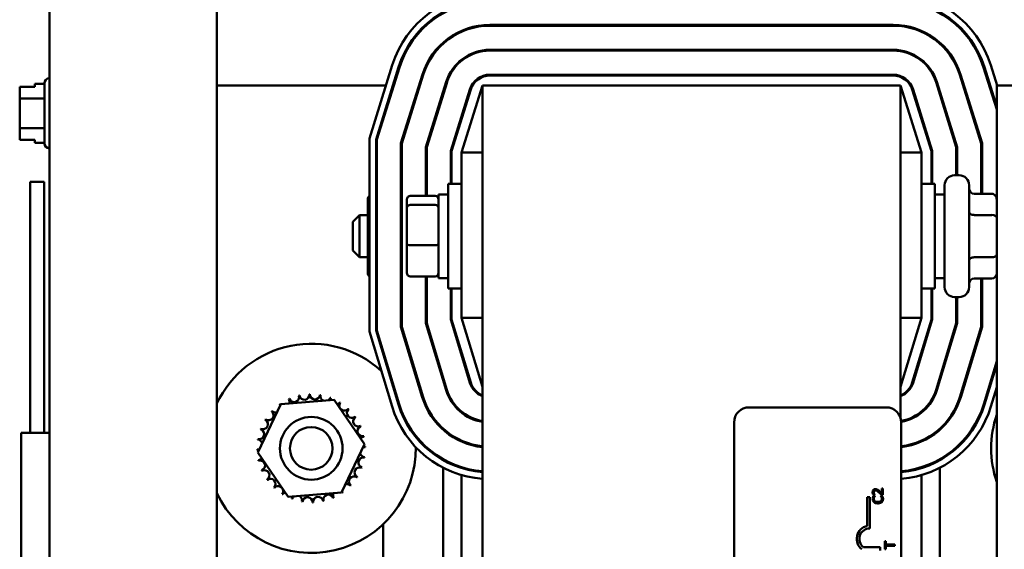
# Model space of a CAD drawing. Units: inches. Extents: x 3 to 129, y 1 to 100.
# Drawn here: x 85 to 91, y 64 to 67 of the extents above; entities that cross this region are included whole.
import ezdxf

# ---------------------------------------------------------------- set-up
doc = ezdxf.new("R2010")
doc.units = ezdxf.units.IN
doc.header["$LTSCALE"] = 6
doc.header["$MEASUREMENT"] = 0
doc.layers.add('Visible (ANSI)', color=7, linetype='Continuous', lineweight=50)

msp = doc.modelspace()

# ---------------------------------------------------------------- linework, layer by layer
at = {"layer": 'Visible (ANSI)'}
for p, q in [((85.3349, 67.9722), (85.3349, 40.271)), ((86.3349, 67.9722), (86.3349, 40.271)), ((90.3806, 66.6486), (87.9688, 66.6486)), ((87.9688, 66.6436), (90.3806, 66.6436)), ((90.3806, 66.4996), (87.9688, 66.4996)), ((87.9688, 66.4946), (90.3806, 66.4946)), ((87.2477, 65.9698), (87.3847, 66.4081)), ((87.4229, 66.3962), (87.2877, 65.9637)), ((87.2927, 65.963), (87.4276, 66.3947)), ((90.9218, 66.3947), (91.0007, 66.1422)), ((91.0007, 66.1589), (90.9266, 66.3962)), ((90.9647, 66.4081), (91.003, 66.2856)), ((85.3339, 66.3294), (85.3349, 66.3294)), ((87.5651, 66.3518), (87.4367, 65.941)), ((87.4417, 65.9402), (87.5699, 66.3503)), ((90.3806, 66.3506), (87.9688, 66.3506)), ((87.9688, 66.3456), (90.3806, 66.3456)), ((90.7796, 66.3503), (90.9077, 65.9402)), ((90.9127, 65.941), (90.7843, 66.3518)), ((85.1559, 66.2786), (85.2459, 66.2786)), ((85.1559, 66.2785), (85.1559, 66.2786)), ((85.2459, 66.2785), (85.1559, 66.2785)), ((85.1559, 66.2785), (85.1559, 66.2677)), ((85.2459, 66.2959), (85.2459, 66.2785)), ((85.3039, 66.2959), (85.2459, 66.2959)), ((85.3039, 65.9404), (85.3039, 66.2994)), ((87.3464, 66.2856), (86.3349, 66.2856)), ((87.3935, 66.2856), (87.3883, 66.2856)), ((87.5496, 66.2856), (87.5444, 66.2856)), ((87.7073, 66.3073), (87.5857, 65.9182)), ((87.5907, 65.9175), (87.7121, 66.3058)), ((87.7057, 66.2856), (87.7005, 66.2856)), ((87.8495, 66.2629), (87.7347, 65.8955)), ((87.9247, 66.2856), (87.7997, 65.8856)), ((90.4247, 66.2856), (87.9247, 66.2856)), ((87.9247, 66.2856), (87.9247, 57.2856)), ((90.5497, 65.8856), (90.4247, 66.2856)), ((90.4247, 64.3009), (90.4247, 66.2856)), ((90.6147, 65.8955), (90.4999, 66.2629)), ((90.6374, 66.3058), (90.7587, 65.9175)), ((90.7637, 65.9182), (90.6421, 66.3073)), ((90.6489, 66.2856), (90.6437, 66.2856)), ((90.805, 66.2856), (90.7998, 66.2856)), ((90.9611, 66.2856), (90.9559, 66.2856)), ((91.1087, 66.2856), (91.0007, 66.2856)), ((91.0007, 66.2856), (91.0007, 57.2856)), ((85.1559, 66.2361), (85.1559, 66.2359)), ((85.1559, 66.2359), (85.1559, 66.2077)), ((85.3039, 66.2077), (85.1559, 66.2077)), ((85.1559, 66.2077), (85.1559, 66.1515)), ((87.6897, 66.2343), (87.6897, 66.251)), ((87.7397, 65.8947), (87.8543, 66.2614)), ((90.4951, 66.2614), (90.6097, 65.8947)), ((90.6597, 66.251), (90.6597, 66.2343)), ((85.1559, 66.088), (85.1559, 66.0318)), ((87.7997, 66.0867), (87.7997, 66.1035)), ((90.5497, 66.1035), (90.5497, 66.0867)), ((85.3039, 66.0318), (85.1559, 66.0318)), ((85.1559, 66.0318), (85.1559, 66.0037)), ((85.1559, 65.9721), (85.1559, 65.9613)), ((87.2477, 64.8156), (87.2477, 65.9698)), ((85.1559, 65.9613), (85.2459, 65.9613)), ((85.2459, 65.9613), (85.2459, 65.944)), ((85.3039, 65.944), (85.2459, 65.944)), ((85.3339, 65.9104), (85.3349, 65.9104)), ((87.2877, 65.9637), (87.2877, 64.8215)), ((87.2927, 64.8223), (87.2927, 65.963)), ((87.4367, 65.941), (87.4367, 64.8437)), ((87.4417, 64.8444), (87.4417, 65.9402)), ((87.5857, 65.9182), (87.5857, 65.6264)), ((87.5907, 65.6264), (87.5907, 65.9175)), ((90.7587, 65.9175), (90.7587, 65.7496)), ((90.7637, 65.7496), (90.7637, 65.9182)), ((90.9077, 65.9402), (90.9077, 65.6385)), ((90.9127, 65.6385), (90.9127, 65.941)), ((87.7347, 65.8955), (87.7347, 65.6981)), ((87.7397, 65.6981), (87.7397, 65.8947)), ((87.7997, 65.8856), (87.7997, 64.8975)), ((87.9247, 65.8856), (87.7997, 65.8856)), ((90.4247, 65.8856), (90.5497, 65.8856)), ((90.5497, 64.8975), (90.5497, 65.8856)), ((90.6097, 65.8947), (90.6097, 65.6981)), ((90.6147, 65.6981), (90.6147, 65.8955)), ((90.7487, 65.7496), (90.7757, 65.7496)), ((85.2179, 65.7106), (85.3019, 65.7106)), ((85.2179, 64.2106), (85.2179, 65.7106)), ((85.3019, 64.2106), (85.3019, 65.7106)), ((87.7197, 65.0731), (87.7197, 65.6981)), ((87.7997, 65.6981), (87.7197, 65.6981)), ((90.5497, 65.6981), (90.6297, 65.6981)), ((90.6297, 65.6981), (90.6297, 65.0731)), ((90.6887, 65.0816), (90.6887, 65.6896)), ((90.8357, 65.6896), (90.8357, 65.0816)), ((87.2877, 65.6385), (87.2927, 65.6385)), ((87.4927, 65.6264), (87.6407, 65.6264)), ((87.6607, 65.6356), (87.6607, 65.1356)), ((87.6607, 65.6356), (87.7197, 65.6356)), ((90.6887, 65.6356), (90.6297, 65.6356)), ((90.9707, 65.6385), (90.8657, 65.6385)), ((87.2387, 65.6038), (87.2387, 65.4945)), ((87.4727, 65.6044), (87.4727, 65.5558)), ((87.4727, 65.5558), (87.4727, 65.337)), ((87.6407, 65.5729), (87.4927, 65.5729)), ((87.1487, 65.4706), (87.1887, 65.5106)), ((87.1887, 65.5106), (87.1887, 65.2606)), ((87.2387, 65.5106), (87.1887, 65.5106)), ((87.2877, 65.5118), (87.2927, 65.5118)), ((90.9707, 65.5122), (90.8657, 65.5122)), ((87.1487, 65.3006), (87.1487, 65.4706)), ((87.2387, 65.4945), (87.2387, 65.2763)), ((87.4727, 65.337), (87.4727, 65.1668)), ((87.4927, 65.3321), (87.6407, 65.3321)), ((87.1487, 65.3006), (87.1887, 65.2606)), ((87.2387, 65.2763), (87.2387, 65.1674)), ((87.2387, 65.2606), (87.1887, 65.2606)), ((87.2877, 65.259), (87.2927, 65.259)), ((90.9707, 65.2593), (90.8657, 65.2593)), ((87.4927, 65.1448), (87.6407, 65.1448)), ((87.5857, 65.1448), (87.5857, 64.8658)), ((87.5907, 64.8665), (87.5907, 65.1448)), ((87.2877, 65.1327), (87.2927, 65.1327)), ((87.6607, 65.1356), (87.7197, 65.1356)), ((90.6887, 65.1356), (90.6297, 65.1356)), ((90.9707, 65.1327), (90.8657, 65.1327)), ((90.9077, 65.1327), (90.9077, 64.8444)), ((90.9127, 64.8437), (90.9127, 65.1327)), ((87.7997, 65.0731), (87.7197, 65.0731)), ((87.7347, 65.0731), (87.7347, 64.8879)), ((87.7397, 64.8886), (87.7397, 65.0731)), ((90.5497, 65.0731), (90.6297, 65.0731)), ((90.6097, 65.0731), (90.6097, 64.8886)), ((90.6147, 64.8879), (90.6147, 65.0731)), ((90.7487, 65.0216), (90.7757, 65.0216)), ((90.7587, 65.0216), (90.7587, 64.8665)), ((90.7637, 64.8658), (90.7637, 65.0216)), ((87.5857, 64.8658), (87.707, 64.466)), ((87.7118, 64.4675), (87.5907, 64.8665)), ((87.7347, 64.8879), (87.8496, 64.5093)), ((87.8544, 64.5107), (87.7397, 64.8886)), ((87.7997, 64.8975), (87.9247, 64.4856)), ((87.9247, 64.8975), (87.7997, 64.8975)), ((90.4247, 64.4856), (90.5497, 64.8975)), ((90.4247, 64.8975), (90.5497, 64.8975)), ((90.6097, 64.8886), (90.495, 64.5107)), ((90.4998, 64.5093), (90.6147, 64.8879)), ((90.7587, 64.8665), (90.6376, 64.4675)), ((90.6424, 64.466), (90.7637, 64.8658)), ((87.3836, 64.3679), (87.2477, 64.8156)), ((87.2877, 64.8215), (87.4219, 64.3795)), ((87.4266, 64.3809), (87.2927, 64.8223)), ((87.4367, 64.8437), (87.5644, 64.4228)), ((87.5692, 64.4242), (87.4417, 64.8444)), ((90.9077, 64.8444), (90.7802, 64.4242)), ((90.785, 64.4228), (90.9127, 64.8437)), ((87.7997, 64.6737), (87.7997, 64.6909)), ((90.5497, 64.6909), (90.5497, 64.6737)), ((91.0007, 64.6377), (90.9228, 64.3809)), ((90.9276, 64.3795), (91.0007, 64.6205)), ((87.6897, 64.523), (87.6897, 64.5403)), ((90.6597, 64.5403), (90.6597, 64.523)), ((91.0007, 64.4828), (90.9658, 64.3679)), ((86.3349, 64.3956), (86.3401, 64.3956)), ((86.5805, 64.0924), (86.7184, 64.3817)), ((86.7184, 64.3817), (87.0378, 64.4069)), ((87.0378, 64.4069), (87.2194, 64.1428)), ((87.7997, 64.3303), (87.7997, 64.3367)), ((89.5193, 64.3626), (90.3393, 64.3626)), ((90.5497, 64.3367), (90.5497, 64.3303)), ((89.4293, 59.4526), (89.4293, 64.2726)), ((90.4293, 64.2726), (90.4293, 59.4526)), ((85.1654, 64.2106), (85.3349, 64.2106)), ((85.1654, 64.2106), (85.1654, 62.7106)), ((87.6897, 64.2281), (87.6897, 64.2348)), ((90.6597, 64.2348), (90.6597, 64.2281)), ((87.2194, 64.1428), (87.0815, 63.8536)), ((87.7997, 64.158), (87.7997, 64.1635)), ((90.5497, 64.1635), (90.5497, 64.158)), ((86.762, 63.8284), (86.5805, 64.0924)), ((87.6897, 64.0465), (87.6897, 64.0523)), ((90.6597, 64.0523), (90.6597, 64.0465)), ((87.6897, 63.1602), (87.6897, 64.0011)), ((87.7997, 63.9993), (87.7997, 64.0045)), ((90.5497, 64.0045), (90.5497, 63.9993)), ((90.6597, 64.0011), (90.6597, 63.1602)), ((87.7997, 63.2038), (87.7997, 63.9575)), ((90.5497, 63.9575), (90.5497, 63.2038)), ((87.0815, 63.8536), (86.762, 63.8284)), ((90.2918, 63.8677), (90.2918, 63.8583)), ((90.3194, 63.8768), (90.3124, 63.8768)), ((90.3124, 63.8768), (90.3124, 63.8473)), ((90.3194, 63.8398), (90.3194, 63.8768)), ((90.2255, 63.6538), (90.2255, 63.8267)), ((90.2255, 63.8267), (90.2418, 63.8267)), ((90.2418, 63.8267), (90.2418, 63.6392)), ((90.2617, 63.8411), (90.2702, 63.8411)), ((90.273, 63.8341), (90.2633, 63.8341)), ((90.2702, 63.8411), (90.2702, 63.8415)), ((90.273, 63.8334), (90.273, 63.8341)), ((90.2918, 63.7969), (90.2918, 63.7886)), ((90.3153, 63.8341), (90.3057, 63.8341)), ((90.3057, 63.8341), (90.3057, 63.8335)), ((90.3108, 63.8398), (90.3194, 63.8398)), ((87.3297, 63.6639), (87.3297, 62.9506)), ((90.3374, 63.5629), (90.3303, 63.5629)), ((90.3303, 63.5629), (90.3303, 63.5147)), ((90.3374, 63.5428), (90.3374, 63.5629)), ((90.2037, 63.5271), (90.3029, 63.5271)), ((90.3029, 63.5271), (90.3029, 63.5061)), ((90.3303, 63.5147), (90.3374, 63.5147)), ((90.3529, 63.5428), (90.3374, 63.5428)), ((90.3374, 63.5147), (90.3374, 63.5348)), ((90.3374, 63.5348), (90.3529, 63.5348)), ((90.3529, 63.5428), (90.3529, 63.5348)), ((90.3903, 63.5428), (90.3529, 63.5428)), ((90.3529, 63.5348), (90.3903, 63.5348)), ((90.3903, 63.5348), (90.3903, 63.5428))]:
    msp.add_line(p, q, dxfattribs=at)
for radius in [0.1875, 0.1275]:
    msp.add_circle((86.8999, 64.1176), radius, dxfattribs=at)
for centre, radius, start, end in [((87.9688, 66.2256), 0.612, 90, 162.64598), ((87.9688, 66.2256), 0.572, 90, 162.64598), ((87.9688, 66.2256), 0.567, 90, 162.64598), ((90.3806, 66.2256), 0.612, 17.35402, 90), ((90.3806, 66.2256), 0.572, 17.35402, 90), ((90.3806, 66.2256), 0.567, 17.35402, 90), ((87.9688, 66.2256), 0.423, 90, 162.64598), ((87.9688, 66.2256), 0.418, 90, 162.64598), ((90.3806, 66.2256), 0.423, 17.35402, 90), ((90.3806, 66.2256), 0.418, 17.35402, 90), ((87.9688, 66.2256), 0.274, 90, 162.64598), ((90.3806, 66.2256), 0.274, 17.35402, 90), ((87.9688, 66.2256), 0.269, 90, 162.64598), ((90.3806, 66.2256), 0.269, 17.35402, 90), ((85.3339, 66.2994), 0.03, 90, 180), ((87.9688, 66.2256), 0.125, 90, 162.64598), ((87.9688, 66.2256), 0.12, 90, 162.64598), ((90.3806, 66.2256), 0.125, 17.35402, 90), ((90.3806, 66.2256), 0.12, 17.35402, 90), ((85.3339, 65.9404), 0.03, 180, 270), ((87.4637, 65.6896), 0.06, 111.51019, 116.74368), ((90.7487, 65.6896), 0.06, 90, 180), ((90.7757, 65.6896), 0.06, 0, 90), ((87.4637, 65.0816), 0.06, 243.25632, 248.48981), ((90.7487, 65.0816), 0.06, 180, 270), ((90.7757, 65.0816), 0.06, 270, 0), ((86.8999, 64.1176), 0.625, 47.92467, 154.68893), ((86.8999, 64.1176), 0.625, 38.63661, 39.84159), ((87.9692, 64.5456), 0.125, 196.88051, 249.14792), ((87.9692, 64.5456), 0.12, 196.88051, 248.23578), ((90.3802, 64.5456), 0.12, 291.76422, 343.11949), ((90.3802, 64.5456), 0.125, 290.85208, 343.11949), ((86.859, 64.4382), 0.0302, 189.95679, 4.60524), ((86.8999, 64.1176), 0.3232, 91.38256, 91.92947), ((86.9223, 64.44), 0.0302, 178.70679, 353.35524), ((86.8999, 64.1176), 0.3232, 80.13256, 80.67947), ((87.9692, 64.5456), 0.274, 196.88051, 260.65442), ((87.9692, 64.5456), 0.269, 196.88051, 260.4791), ((90.3802, 64.5456), 0.269, 280.41889, 343.11949), ((90.3802, 64.5456), 0.274, 280.29689, 343.11949), ((86.8999, 64.1176), 0.3232, 125.13256, 125.67947), ((86.6878, 64.3614), 0.0302, 25.7303, 38.35524), ((86.7394, 64.3981), 0.0302, 212.45679, 221.25025), ((86.8999, 64.1176), 0.3232, 113.88256, 114.42947), ((86.7394, 64.3981), 0.0302, 335.30276, 27.10524), ((86.7972, 64.424), 0.0302, 201.20679, 15.85524), ((86.8999, 64.1176), 0.3232, 102.63256, 103.17947), ((86.9848, 64.4294), 0.0302, 167.45679, 246.682), ((86.9848, 64.4294), 0.0302, 302.33652, 342.10524), ((86.8999, 64.1176), 0.3232, 68.88256, 69.42947), ((87.044, 64.4069), 0.0302, 156.20679, 183.66822), ((87.044, 64.4069), 0.0302, 294.82749, 330.85524), ((87.0976, 64.3733), 0.0302, 144.95679, 319.60524), ((86.8999, 64.1176), 0.3232, 57.63256, 58.17947), ((87.9692, 64.5456), 0.572, 196.88051, 265.53859), ((87.9692, 64.5456), 0.567, 196.88051, 265.49916), ((87.9692, 64.5456), 0.423, 196.88051, 263.962), ((87.9692, 64.5456), 0.418, 196.88051, 263.8895), ((90.3802, 64.5456), 0.418, 276.73765, 343.11949), ((90.3802, 64.5456), 0.423, 276.65764, 343.11949), ((90.3802, 64.5456), 0.567, 274.96184, 343.11949), ((90.3802, 64.5456), 0.572, 274.91836, 343.11949), ((86.6443, 64.3153), 0.0302, 234.95679, 49.60524), ((86.8999, 64.1176), 0.3232, 136.38256, 136.92947), ((86.6878, 64.3614), 0.0302, 223.70679, 283.28822), ((87.1437, 64.3298), 0.0302, 133.70679, 308.35524), ((86.8999, 64.1176), 0.3232, 46.38256, 46.92947), ((87.9692, 64.5456), 0.612, 196.88051, 265.83072), ((89.5193, 64.2726), 0.09, 90, 180), ((90.3393, 64.2726), 0.09, 0, 90), ((90.3802, 64.5456), 0.612, 274.59618, 343.11949), ((91.5922, 64.1176), 0.625, 161.14944, 198.85056), ((86.6106, 64.2617), 0.0302, 246.20679, 60.85524), ((86.8999, 64.1176), 0.3232, 147.63256, 148.17947), ((87.1804, 64.2781), 0.0302, 122.45679, 297.10524), ((86.8999, 64.1176), 0.3232, 35.13256, 35.67947), ((86.5881, 64.2025), 0.0302, 257.45679, 72.10524), ((86.8999, 64.1176), 0.3232, 158.88256, 159.42947), ((87.2063, 64.2203), 0.0302, 111.20679, 285.85524), ((86.8999, 64.1176), 0.3232, 23.88256, 24.42947), ((86.8999, 64.1176), 0.3232, 170.13256, 170.67947), ((86.5775, 64.14), 0.0302, 14.48932, 83.35524), ((87.2205, 64.1586), 0.0302, 99.95679, 143.54817), ((86.8999, 64.1176), 0.3232, 12.63256, 13.17947), ((86.8999, 64.1176), 0.625, 6.71051, 7.60641), ((86.8999, 64.1176), 0.625, 205.31107, 0.65118), ((86.5775, 64.14), 0.0302, 268.70679, 294.52921), ((86.8999, 64.1176), 0.3232, 181.38256, 181.92947), ((86.5794, 64.0767), 0.0302, 75.56195, 94.60524), ((87.2223, 64.0953), 0.0302, 194.48932, 263.35524), ((87.2223, 64.0953), 0.0302, 88.70679, 114.52921), ((87.2205, 64.1586), 0.0302, 255.56195, 274.60524), ((86.8999, 64.1176), 0.3232, 1.38256, 1.92947), ((86.5794, 64.0767), 0.0302, 279.95679, 323.54817), ((86.8999, 64.1176), 0.3232, 192.63256, 193.17947), ((86.5935, 64.0149), 0.0302, 291.20679, 105.85524), ((87.2117, 64.0328), 0.0302, 77.45679, 252.10524), ((86.8999, 64.1176), 0.3232, 350.13256, 350.67947), ((86.8999, 64.1176), 0.3232, 203.88256, 204.42947), ((86.6195, 63.9571), 0.0302, 302.45679, 117.10524), ((87.1892, 63.9736), 0.0302, 66.20679, 240.85524), ((86.8999, 64.1176), 0.3232, 338.88256, 339.42947), ((86.8999, 64.1176), 0.3232, 215.13256, 215.67947), ((86.6562, 63.9055), 0.0302, 313.70679, 128.35524), ((87.1555, 63.9199), 0.0302, 54.95679, 229.60524), ((86.8999, 64.1176), 0.3232, 327.63256, 328.17947), ((86.8999, 64.1176), 0.3232, 226.38256, 226.92947), ((86.7022, 63.862), 0.0302, 324.95679, 139.60524), ((86.7559, 63.8284), 0.0302, 114.82749, 150.85524), ((87.0604, 63.8372), 0.0302, 155.30276, 207.10524), ((87.0604, 63.8372), 0.0302, 32.45679, 41.25025), ((87.1121, 63.8739), 0.0302, 205.7303, 218.35524), ((86.8999, 64.1176), 0.3232, 305.13256, 305.67947), ((87.1121, 63.8739), 0.0302, 43.70679, 103.28822), ((86.8999, 64.1176), 0.3232, 316.38256, 316.92947), ((86.8999, 64.1176), 0.3232, 237.63256, 238.17947), ((86.7559, 63.8284), 0.0302, 336.20679, 3.66822), ((86.8999, 64.1176), 0.3232, 248.88256, 249.42947), ((86.8151, 63.8058), 0.0302, 122.33652, 162.10524), ((86.8151, 63.8058), 0.0302, 347.45679, 66.682), ((86.8999, 64.1176), 0.3232, 260.13256, 260.67947), ((86.8776, 63.7953), 0.0302, 358.70679, 173.35524), ((86.8999, 64.1176), 0.3232, 271.38256, 271.92947), ((86.9409, 63.7971), 0.0302, 9.95679, 184.60524), ((86.8999, 64.1176), 0.3232, 282.63256, 283.17947), ((87.0026, 63.8112), 0.0302, 21.20679, 195.85524), ((86.8999, 64.1176), 0.3232, 293.88256, 294.42947), ((90.2418, 63.5767), 0.0787, 101.90416, 232.53498), ((90.2418, 63.5767), 0.0625, 90, 232.54029)]:
    msp.add_arc(centre, radius, start, end, dxfattribs=at)
for centre, major_axis, ratio, start_param, end_param in [((90.8657, 65.6731), (0, -0.0346), 0.866026, 4.712389, 6.283185), ((87.2687, 65.6038), (0, -0.0346), 0.866026, 3.91699, 4.712389), ((87.4927, 65.6044), (0, -0.022), 0.90953, 3.141593, 4.712389), ((87.6407, 65.6044), (0, -0.022), 0.90953, 1.570796, 3.141593), ((90.9707, 65.6038), (0, -0.0346), 0.866026, 1.570796, 3.141593), ((87.4927, 65.5558), (-0.02, 0), 0.855309, 4.712389, 6.283185), ((87.6407, 65.5558), (0.02, 0), 0.855309, 0, 1.570796), ((87.2687, 65.4945), (0.03, 0), 0.576479, 2.346194, 3.141593), ((90.8657, 65.5296), (0.03, 0), 0.578221, 3.141593, 4.712389), ((90.9707, 65.4949), (-0.03, 0), 0.578221, 3.141593, 4.712389), ((87.4927, 65.337), (-0.02, 0), 0.244161, 0, 1.570796), ((87.6407, 65.337), (0.02, 0), 0.244161, 4.712389, 6.283185), ((87.2687, 65.2763), (0.03, 0), 0.578221, 3.141593, 3.936991), ((90.9707, 65.2766), (-0.03, 0), 0.576479, 1.570796, 3.141593), ((90.8657, 65.242), (0.03, 0), 0.576479, 1.570796, 3.141593), ((87.2687, 65.1674), (0, 0.0346), 0.866026, 1.570796, 2.366195), ((87.4927, 65.1668), (0, 0.022), 0.90953, 1.570796, 3.141593), ((87.6407, 65.1668), (0, 0.022), 0.90953, 3.141593, 4.712389), ((90.9707, 65.1674), (0, 0.0346), 0.866026, 3.141593, 4.712389), ((90.8657, 65.0981), (0, -0.0346), 0.866026, 3.141593, 4.712389)]:
    msp.add_ellipse(centre, major_axis=major_axis, ratio=ratio, start_param=start_param, end_param=end_param, dxfattribs=at)
for points, knots in [([(85.1559, 66.2359), (85.1559, 66.2374), (85.156, 66.2392), (85.1562, 66.2441), (85.1565, 66.2483), (85.1565, 66.2518), (85.1565, 66.2553), (85.1562, 66.2594), (85.156, 66.2644), (85.1559, 66.2662), (85.1559, 66.2677)], [0.5840084, 0.5840084, 0.5840084, 0.5840084, 0.6066591, 0.6066591, 0.6595764, 0.6595764, 0.6595764, 0.7124936, 0.7124936, 0.7351443, 0.7351443, 0.7351443, 0.7351443]), ([(85.1565, 66.2519), (85.1565, 66.2484), (85.1562, 66.2443), (85.156, 66.2394), (85.1559, 66.2376), (85.1559, 66.2361)], [0.66003876, 0.66003876, 0.66003876, 0.66003876, 0.71249359, 0.71249359, 0.73514432, 0.73514432, 0.73514432, 0.73514432]), ([(85.1559, 66.088), (85.1559, 66.091), (85.156, 66.0946), (85.1562, 66.1045), (85.1565, 66.1128), (85.1565, 66.1197), (85.1565, 66.1267), (85.1562, 66.135), (85.156, 66.1449), (85.1559, 66.1485), (85.1559, 66.1515)], [0.5840084, 0.5840084, 0.5840084, 0.5840084, 0.6066591, 0.6066591, 0.6595764, 0.6595764, 0.6595764, 0.7124936, 0.7124936, 0.7351443, 0.7351443, 0.7351443, 0.7351443]), ([(85.1565, 66.1199), (85.1565, 66.113), (85.1562, 66.1048), (85.156, 66.0949), (85.1559, 66.0914), (85.1559, 66.0884)], [0.66003876, 0.66003876, 0.66003876, 0.66003876, 0.71249359, 0.71249359, 0.73514432, 0.73514432, 0.73514432, 0.73514432]), ([(85.1559, 65.9721), (85.1559, 65.9736), (85.156, 65.9753), (85.1562, 65.9803), (85.1565, 65.9844), (85.1565, 65.9879), (85.1565, 65.9914), (85.1562, 65.9955), (85.156, 66.0005), (85.1559, 66.0022), (85.1559, 66.0037)], [0.5840084, 0.5840084, 0.5840084, 0.5840084, 0.6066591, 0.6066591, 0.6595764, 0.6595764, 0.6595764, 0.7124936, 0.7124936, 0.7351443, 0.7351443, 0.7351443, 0.7351443]), ([(85.1565, 65.988), (85.1565, 65.9845), (85.1562, 65.9804), (85.156, 65.9755), (85.1559, 65.9737), (85.1559, 65.9722)], [0.66003876, 0.66003876, 0.66003876, 0.66003876, 0.71249359, 0.71249359, 0.73514432, 0.73514432, 0.73514432, 0.73514432]), ([(90.2746, 63.8743), (90.2733, 63.8743), (90.272, 63.8742), (90.2696, 63.8738), (90.2684, 63.8734), (90.2656, 63.8722), (90.264, 63.8711), (90.2616, 63.8687), (90.2604, 63.867), (90.2585, 63.8621), (90.2581, 63.8592), (90.2581, 63.8564)], [-0.0959954, -0.0959954, -0.0959954, -0.0959954, -0.07980065, -0.07980065, -0.06487587, -0.06487587, -0.04062092, -0.04062092, -0.02135969, -0.02135969, 0, 0, 0, 0]), ([(90.2581, 63.8564), (90.2581, 63.8536), (90.2585, 63.8507), (90.2596, 63.8468), (90.2605, 63.8435), (90.2617, 63.8411)], [-0.0691937, -0.0691937, -0.0691937, -0.0691937, -0.02068373, -0.02068373, 0, 0, 0, 0]), ([(90.265, 63.8558), (90.265, 63.8578), (90.2654, 63.8591), (90.2661, 63.8612), (90.2667, 63.8623), (90.2675, 63.8632)], [-0.0167019, -0.0167019, -0.0167019, -0.0167019, -0.00937535, -0.00937535, 0, 0, 0, 0]), ([(90.2669, 63.8473), (90.2664, 63.8487), (90.2659, 63.8501), (90.2654, 63.8522), (90.265, 63.8538), (90.265, 63.8558)], [-0.04725292, -0.04725292, -0.04725292, -0.04725292, -0.0155311, -0.0155311, 0, 0, 0, 0]), ([(90.2702, 63.8415), (90.2697, 63.8423), (90.2691, 63.8432), (90.2683, 63.8445), (90.2676, 63.8457), (90.2669, 63.8473)], [-0.04016296, -0.04016296, -0.04016296, -0.04016296, -0.01380426, -0.01380426, 0, 0, 0, 0]), ([(90.2675, 63.8632), (90.2679, 63.8637), (90.2683, 63.8641), (90.2694, 63.8648), (90.27, 63.8651), (90.2713, 63.8657), (90.2727, 63.8662), (90.275, 63.8662)], [-0.04464707, -0.04464707, -0.04464707, -0.04464707, -0.03129217, -0.03129217, -0.01729254, -0.01729254, 0, 0, 0, 0]), ([(90.2866, 63.8712), (90.2849, 63.8722), (90.283, 63.873), (90.2801, 63.8738), (90.2779, 63.8743), (90.2746, 63.8743)], [-0.07215234, -0.07215234, -0.07215234, -0.07215234, -0.02522384, -0.02522384, 0, 0, 0, 0]), ([(90.275, 63.8662), (90.2766, 63.8662), (90.2782, 63.8659), (90.2814, 63.8651), (90.2829, 63.8645), (90.2866, 63.8624), (90.2892, 63.8605), (90.2918, 63.8583)], [-0.07149243, -0.07149243, -0.07149243, -0.07149243, -0.05605175, -0.05605175, -0.04006474, -0.04006474, -0.01529628, -0.01529628, -0.01529628, -0.01529628]), ([(90.2968, 63.8632), (90.2952, 63.8647), (90.2935, 63.8662), (90.2918, 63.8676), (90.2918, 63.8677), (90.2918, 63.8677)], [-0.07398698, -0.07398698, -0.07398698, -0.07398698, -0.02226792, -0.02226792, -0.0219891, -0.0219891, -0.0219891, -0.0219891]), ([(90.2964, 63.8543), (90.2989, 63.852), (90.3013, 63.8497), (90.3051, 63.8459), (90.3075, 63.8434), (90.3108, 63.8398)], [-0.098225, -0.098225, -0.098225, -0.098225, -0.03715726, -0.03715726, 0, 0, 0, 0]), ([(90.3124, 63.8473), (90.3103, 63.8496), (90.3075, 63.8525), (90.3034, 63.8568), (90.3009, 63.8594), (90.2968, 63.8632)], [-0.0877772, -0.0877772, -0.0877772, -0.0877772, -0.0421983, -0.0421983, 0, 0, 0, 0]), ([(90.2598, 63.8261), (90.2594, 63.8245), (90.259, 63.8228), (90.2586, 63.8204), (90.2583, 63.8184), (90.2583, 63.8155)], [-0.06488592, -0.06488592, -0.06488592, -0.06488592, -0.02193147, -0.02193147, 0, 0, 0, 0]), ([(90.2583, 63.8155), (90.2583, 63.8134), (90.2585, 63.8113), (90.2593, 63.8073), (90.26, 63.8054), (90.2622, 63.8007), (90.2641, 63.7982), (90.2666, 63.796)], [-0.05600159, -0.05600159, -0.05600159, -0.05600159, -0.03985515, -0.03985515, -0.02469419, -0.02469419, 0, 0, 0, 0]), ([(90.2633, 63.8341), (90.2626, 63.8327), (90.262, 63.8314), (90.2611, 63.8294), (90.2604, 63.8279), (90.2598, 63.8261)], [-0.04307248, -0.04307248, -0.04307248, -0.04307248, -0.0145701, -0.0145701, 0, 0, 0, 0]), ([(90.2651, 63.8155), (90.2651, 63.8176), (90.2653, 63.8197), (90.2662, 63.8226), (90.2668, 63.8245), (90.268, 63.8267)], [-0.05721022, -0.05721022, -0.05721022, -0.05721022, -0.01864803, -0.01864803, 0, 0, 0, 0]), ([(90.2713, 63.8022), (90.2702, 63.8031), (90.2693, 63.8041), (90.2676, 63.8064), (90.2669, 63.8075), (90.2655, 63.8109), (90.2651, 63.8132), (90.2651, 63.8155)], [-0.03856829, -0.03856829, -0.03856829, -0.03856829, -0.02801144, -0.02801144, -0.0176707, -0.0176707, 0, 0, 0, 0]), ([(90.2666, 63.796), (90.2694, 63.7935), (90.2727, 63.7917), (90.2785, 63.7897), (90.2826, 63.7886), (90.2894, 63.7886)], [-0.1374565, -0.1374565, -0.1374565, -0.1374565, -0.0518259, -0.0518259, 0, 0, 0, 0]), ([(90.268, 63.8267), (90.2687, 63.8281), (90.2696, 63.8295), (90.2714, 63.8316), (90.2722, 63.8325), (90.273, 63.8334)], [-0.02124356, -0.02124356, -0.02124356, -0.02124356, -0.00910897, -0.00910897, 0, 0, 0, 0]), ([(90.2894, 63.7969), (90.2858, 63.7969), (90.2816, 63.7973), (90.2752, 63.7996), (90.2731, 63.8007), (90.2713, 63.8022)], [-0.05178779, -0.05178779, -0.05178779, -0.05178779, -0.0180011, -0.0180011, 0, 0, 0, 0]), ([(90.3075, 63.8024), (90.3053, 63.8006), (90.3028, 63.7993), (90.2987, 63.7979), (90.2961, 63.7971), (90.2918, 63.7969)], [-0.1201722, -0.1201722, -0.1201722, -0.1201722, -0.0437751, -0.0437751, -0.0063647, -0.0063647, -0.0063647, -0.0063647]), ([(90.2918, 63.7886), (90.2971, 63.7888), (90.3013, 63.7898), (90.3077, 63.7924), (90.3103, 63.794), (90.3125, 63.7961)], [-0.05238234, -0.05238234, -0.05238234, -0.05238234, -0.02330056, -0.02330056, 0, 0, 0, 0]), ([(90.3057, 63.8335), (90.3065, 63.8327), (90.3073, 63.8317), (90.3083, 63.8305), (90.3093, 63.8293), (90.3106, 63.8271)], [-0.05255381, -0.05255381, -0.05255381, -0.05255381, -0.01885697, -0.01885697, 0, 0, 0, 0]), ([(90.3135, 63.8155), (90.3135, 63.8141), (90.3134, 63.8127), (90.3127, 63.8098), (90.3122, 63.8085), (90.3106, 63.8056), (90.3093, 63.8039), (90.3075, 63.8024)], [-0.03238995, -0.03238995, -0.03238995, -0.03238995, -0.0253562, -0.0253562, -0.01712674, -0.01712674, 0, 0, 0, 0]), ([(90.3106, 63.8271), (90.3115, 63.8255), (90.3121, 63.8237), (90.3129, 63.821), (90.3135, 63.8188), (90.3135, 63.8155)], [-0.07569925, -0.07569925, -0.07569925, -0.07569925, -0.02528595, -0.02528595, 0, 0, 0, 0]), ([(90.3125, 63.7961), (90.3138, 63.7973), (90.315, 63.7986), (90.317, 63.8015), (90.3178, 63.803), (90.3195, 63.8071), (90.3204, 63.8107), (90.3204, 63.8154)], [-0.08289434, -0.08289434, -0.08289434, -0.08289434, -0.0594806, -0.0594806, -0.03611207, -0.03611207, 0, 0, 0, 0]), ([(90.3187, 63.8261), (90.3182, 63.8275), (90.3177, 63.829), (90.3164, 63.8316), (90.3159, 63.8328), (90.3153, 63.8341)], [-0.02177779, -0.02177779, -0.02177779, -0.02177779, -0.01052387, -0.01052387, 0, 0, 0, 0]), ([(90.3204, 63.8154), (90.3204, 63.8174), (90.3203, 63.8195), (90.3197, 63.8229), (90.3192, 63.8245), (90.3187, 63.8261)], [-0.02609426, -0.02609426, -0.02609426, -0.02609426, -0.01279232, -0.01279232, 0, 0, 0, 0])]:
    msp.add_open_spline(points, degree=3, knots=knots, dxfattribs=at)
for points in [[(90.2918, 63.8677), (90.291, 63.8683), (90.2891, 63.8698), (90.2866, 63.8712)], [(90.2918, 63.8583), (90.2933, 63.857), (90.2949, 63.8556), (90.2964, 63.8543)], [(90.2918, 63.7969), (90.291, 63.7969), (90.2902, 63.7969), (90.2894, 63.7969)], [(90.2894, 63.7886), (90.2902, 63.7886), (90.291, 63.7886), (90.2918, 63.7886)]]:
    msp.add_open_spline(points, degree=3, dxfattribs=at)

doc.saveas('drawing.dxf')
